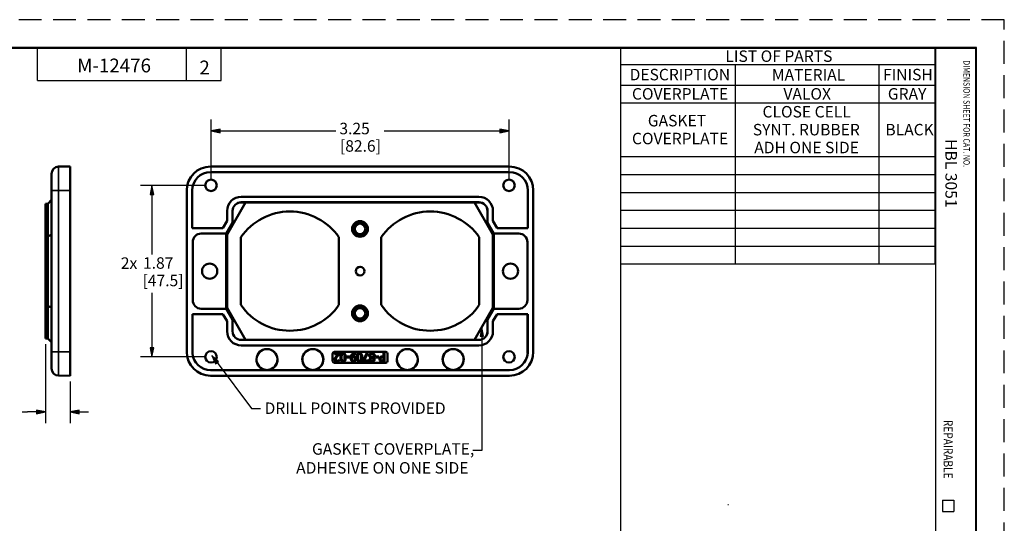
# Model space of a CAD drawing. Units: inches. Extents: x 0 to 17, y 0 to 11.
# Drawn here: x 6.3 to 17, y 5.5 to 11 of the extents above; entities that cross this region are included whole.
import ezdxf

# ---------------------------------------------------------------- set-up
doc = ezdxf.new("R2010")
doc.units = ezdxf.units.IN
doc.header["$MEASUREMENT"] = 0
doc.linetypes.add('HIDDEN', pattern=[0.375, 0.25, -0.125])
for name, color, linetype, lineweight in [('border', 240, 'Continuous', 25), ('Border (ANSI)', 7, 'Continuous', 70), ('Dimension (ANSI)', 7, 'Continuous', 25), ('Symbol (ANSI)', 7, 'Continuous', 25), ('Visible (ANSI)', 7, 'Continuous', 50), ('Visible Narrow (ANSI)', 7, 'Continuous', 35)]:
    doc.layers.add(name, color=color, linetype=linetype, lineweight=lineweight)
doc.layers.add('Viewport3ForCustomObjects_0', color=7, linetype='Continuous')
doc.layers.add('Viewport4ForCustomObjects_0', color=7, linetype='Continuous')

# ---------------------------------------------------------------- blocks, each defined once
blk = doc.blocks.new('CustomObjectsInViewport3_0')
at = {"layer": 'Visible (ANSI)'}
for p, q in [((-10000.256, -10000.256), (-10000.384, -10000.257)), ((-10000.256, -10000.256), (-10000.256, -10000.516)), ((-10000.461, -10000.516), (-10000.461, -10000.335)), ((-10000.461, -10000.516), (-10000.461, -10002.276)), ((-10000.256, -10002.276), (-10000.256, -10000.516)), ((-10000.526, -10000.662), (-10000.501, -10000.661)), ((-10000.526, -10001.014), (-10000.526, -10000.662)), ((-10000.501, -10000.661), (-10000.461, -10000.62)), ((-10000.501, -10001.014), (-10000.501, -10000.661)), ((-10000.526, -10001.014), (-10000.526, -10001.777)), ((-10000.501, -10001.014), (-10000.501, -10001.778)), ((-10000.526, -10002.129), (-10000.526, -10001.777)), ((-10000.501, -10002.13), (-10000.501, -10001.778)), ((-10000.526, -10002.129), (-10000.501, -10002.13)), ((-10000.501, -10002.13), (-10000.461, -10002.172)), ((-10000.461, -10002.457), (-10000.461, -10002.276)), ((-10000.256, -10002.276), (-10000.256, -10002.536)), ((-10000.256, -10002.536), (-10000.384, -10002.535))]:
    blk.add_line(p, q, dxfattribs=at)
blk.add_arc((-10000.383, -10000.335), 0.078, 90.5, 180, dxfattribs=at)
at = {"layer": 'Visible (ANSI)', "extrusion": (0, 0, -1)}
blk.add_arc((10000.383, -10002.457), 0.078, 270.5, 0, dxfattribs=at)
at = {"layer": 'Visible (ANSI)'}
for points, degree in [([(-10000.526, -10001.014), (-10000.513, -10001.014), (-10000.501, -10001.014)], 2), ([(-10000.461, -10001.003), (-10000.474, -10001.006), (-10000.488, -10001.01), (-10000.501, -10001.014)], 3), ([(-10000.501, -10001.778), (-10000.513, -10001.778), (-10000.526, -10001.777)], 2), ([(-10000.461, -10001.789), (-10000.474, -10001.785), (-10000.488, -10001.782), (-10000.501, -10001.778)], 3)]:
    blk.add_open_spline(points, degree=degree, dxfattribs=at)
at = {"layer": 'Visible Narrow (ANSI)'}
for p, q in [((-10000.384, -10000.257), (-10000.384, -10000.516)), ((-10000.461, -10000.516), (-10000.384, -10000.516)), ((-10000.384, -10002.276), (-10000.384, -10000.516)), ((-10000.256, -10000.516), (-10000.384, -10000.516)), ((-10000.461, -10002.276), (-10000.384, -10002.276)), ((-10000.384, -10002.276), (-10000.384, -10002.535)), ((-10000.256, -10002.276), (-10000.384, -10002.276))]:
    blk.add_line(p, q, dxfattribs=at)
blk = doc.blocks.new('CustomObjectsInViewport4_0')
at = {"layer": 'Visible (ANSI)'}
for p, q in [((-10003.776, -10000.256), (-10000.516, -10000.256)), ((-10000.516, -10000.316), (-10003.776, -10000.316)), ((-10000.516, -10000.316), (-10003.776, -10000.316)), ((-10004.036, -10002.276), (-10004.036, -10000.516)), ((-10003.976, -10000.516), (-10003.976, -10000.926)), ((-10003.976, -10000.516), (-10003.976, -10000.926)), ((-10003.442, -10000.586), (-10000.85, -10000.586)), ((-10003.442, -10000.586), (-10000.85, -10000.586)), ((-10000.316, -10000.926), (-10000.316, -10000.516)), ((-10000.316, -10000.926), (-10000.316, -10000.516)), ((-10000.256, -10000.516), (-10000.256, -10002.276)), ((-10003.394, -10000.646), (-10003.596, -10000.996)), ((-10000.85, -10000.645), (-10003.442, -10000.645)), ((-10003.442, -10000.646), (-10003.394, -10000.646)), ((-10000.898, -10000.646), (-10003.394, -10000.646)), ((-10000.696, -10000.996), (-10000.898, -10000.646)), ((-10000.898, -10000.646), (-10000.85, -10000.646)), ((-10003.596, -10000.849), (-10003.596, -10000.74)), ((-10003.596, -10000.849), (-10003.596, -10000.74)), ((-10003.536, -10000.865), (-10003.536, -10000.74)), ((-10003.536, -10000.74), (-10003.536, -10000.865)), ((-10000.756, -10000.74), (-10000.756, -10000.865)), ((-10000.755, -10000.865), (-10000.755, -10000.74)), ((-10000.696, -10000.74), (-10000.696, -10000.849)), ((-10000.696, -10000.74), (-10000.696, -10000.849)), ((-10003.976, -10000.926), (-10003.641, -10000.926)), ((-10003.976, -10000.926), (-10003.976, -10000.926)), ((-10003.976, -10000.926), (-10003.641, -10000.926)), ((-10003.641, -10000.926), (-10003.596, -10000.849)), ((-10003.641, -10000.926), (-10003.596, -10000.849)), ((-10003.641, -10000.926), (-10003.641, -10000.926)), ((-10003.606, -10000.986), (-10003.536, -10000.865)), ((-10003.536, -10000.865), (-10003.606, -10000.986)), ((-10003.596, -10000.849), (-10003.596, -10000.849)), ((-10003.536, -10000.865), (-10003.536, -10000.865)), ((-10000.755, -10000.865), (-10000.756, -10000.865)), ((-10000.756, -10000.865), (-10000.686, -10000.986)), ((-10000.685, -10000.986), (-10000.755, -10000.865)), ((-10000.696, -10000.849), (-10000.651, -10000.926)), ((-10000.696, -10000.849), (-10000.696, -10000.849)), ((-10000.696, -10000.849), (-10000.651, -10000.926)), ((-10000.651, -10000.926), (-10000.316, -10000.926)), ((-10000.651, -10000.926), (-10000.651, -10000.926)), ((-10000.651, -10000.926), (-10000.316, -10000.926)), ((-10000.316, -10000.926), (-10000.316, -10000.926)), ((-10003.606, -10000.986), (-10003.877, -10000.986)), ((-10003.606, -10000.986), (-10003.606, -10000.986)), ((-10003.606, -10000.986), (-10003.606, -10001.806)), ((-10003.606, -10000.986), (-10003.606, -10000.986)), ((-10003.606, -10000.986), (-10003.606, -10000.986)), ((-10003.606, -10001.806), (-10003.606, -10000.986)), ((-10003.596, -10000.996), (-10003.596, -10001.796)), ((-10003.446, -10001.765), (-10003.446, -10001.027)), ((-10002.376, -10001.027), (-10002.376, -10001.765)), ((-10001.915, -10001.765), (-10001.915, -10001.027)), ((-10000.845, -10001.027), (-10000.845, -10001.765)), ((-10000.696, -10001.796), (-10000.696, -10000.996)), ((-10000.686, -10001.806), (-10000.686, -10000.986)), ((-10000.686, -10000.986), (-10000.686, -10000.986)), ((-10000.686, -10000.986), (-10000.685, -10000.986)), ((-10000.686, -10000.986), (-10000.686, -10000.986)), ((-10000.686, -10000.986), (-10000.686, -10001.806)), ((-10000.415, -10000.986), (-10000.685, -10000.986)), ((-10003.971, -10001.08), (-10003.971, -10001.712)), ((-10000.321, -10001.712), (-10000.321, -10001.08)), ((-10003.596, -10001.796), (-10003.394, -10002.146)), ((-10000.898, -10002.146), (-10000.696, -10001.796)), ((-10003.974, -10001.866), (-10003.975, -10001.866)), ((-10003.641, -10001.866), (-10003.975, -10001.866)), ((-10003.975, -10001.866), (-10003.975, -10002.288)), ((-10003.641, -10001.866), (-10003.974, -10001.866)), ((-10003.974, -10001.866), (-10003.974, -10002.288)), ((-10003.877, -10001.806), (-10003.606, -10001.806)), ((-10003.596, -10001.943), (-10003.641, -10001.866)), ((-10003.641, -10001.866), (-10003.641, -10001.866)), ((-10003.596, -10001.943), (-10003.641, -10001.866)), ((-10003.606, -10001.806), (-10003.606, -10001.806)), ((-10003.606, -10001.806), (-10003.606, -10001.806)), ((-10003.606, -10001.806), (-10003.606, -10001.806)), ((-10003.536, -10001.927), (-10003.606, -10001.806)), ((-10003.606, -10001.806), (-10003.536, -10001.927)), ((-10000.686, -10001.806), (-10000.756, -10001.927)), ((-10000.755, -10001.927), (-10000.685, -10001.806)), ((-10000.651, -10001.866), (-10000.696, -10001.943)), ((-10000.651, -10001.866), (-10000.696, -10001.943)), ((-10000.686, -10001.806), (-10000.686, -10001.806)), ((-10000.686, -10001.806), (-10000.685, -10001.806)), ((-10000.686, -10001.806), (-10000.686, -10001.806)), ((-10000.685, -10001.806), (-10000.415, -10001.806)), ((-10000.318, -10001.866), (-10000.651, -10001.866)), ((-10000.651, -10001.866), (-10000.651, -10001.866)), ((-10000.317, -10001.866), (-10000.651, -10001.866)), ((-10000.318, -10002.288), (-10000.318, -10001.866)), ((-10000.318, -10001.866), (-10000.317, -10001.866)), ((-10000.317, -10002.288), (-10000.317, -10001.866)), ((-10003.596, -10002.052), (-10003.596, -10001.943)), ((-10003.596, -10001.943), (-10003.596, -10001.943)), ((-10003.596, -10002.052), (-10003.596, -10001.943)), ((-10003.536, -10001.927), (-10003.536, -10001.927)), ((-10003.536, -10002.052), (-10003.536, -10001.927)), ((-10003.536, -10001.927), (-10003.536, -10002.052)), ((-10000.755, -10001.927), (-10000.756, -10001.927)), ((-10000.756, -10001.927), (-10000.756, -10002.052)), ((-10000.755, -10002.052), (-10000.755, -10001.927)), ((-10000.696, -10001.943), (-10000.696, -10002.052)), ((-10000.696, -10001.943), (-10000.696, -10001.943)), ((-10000.696, -10001.943), (-10000.696, -10002.052)), ((-10003.394, -10002.146), (-10003.442, -10002.146)), ((-10003.442, -10002.146), (-10000.85, -10002.146)), ((-10000.85, -10002.206), (-10003.442, -10002.206)), ((-10000.85, -10002.206), (-10003.442, -10002.206)), ((-10003.394, -10002.146), (-10000.898, -10002.146)), ((-10000.85, -10002.146), (-10000.898, -10002.146)), ((-10002.446, -10002.376), (-10002.446, -10002.296)), ((-10002.426, -10002.276), (-10001.866, -10002.276)), ((-10002.371, -10002.291), (-10002.426, -10002.291)), ((-10002.426, -10002.291), (-10002.426, -10002.302)), ((-10002.426, -10002.302), (-10002.382, -10002.302)), ((-10002.371, -10002.304), (-10002.371, -10002.291)), ((-10002.257, -10002.325), (-10002.291, -10002.325)), ((-10002.291, -10002.325), (-10002.291, -10002.336)), ((-10002.291, -10002.336), (-10002.257, -10002.336)), ((-10002.257, -10002.336), (-10002.257, -10002.325)), ((-10002.197, -10002.302), (-10002.196, -10002.302)), ((-10002.196, -10002.302), (-10002.196, -10002.291)), ((-10002.073, -10002.291), (-10002.112, -10002.368)), ((-10002.102, -10002.371), (-10002.061, -10002.291)), ((-10002.061, -10002.291), (-10002.073, -10002.291)), ((-10001.942, -10002.325), (-10001.976, -10002.325)), ((-10001.976, -10002.325), (-10001.976, -10002.336)), ((-10001.976, -10002.336), (-10001.942, -10002.336)), ((-10001.942, -10002.336), (-10001.942, -10002.325)), ((-10001.89, -10002.325), (-10001.9, -10002.325)), ((-10001.898, -10002.335), (-10001.89, -10002.335)), ((-10001.878, -10002.291), (-10001.89, -10002.291)), ((-10001.89, -10002.291), (-10001.89, -10002.325)), ((-10001.89, -10002.335), (-10001.89, -10002.371)), ((-10001.878, -10002.381), (-10001.878, -10002.291)), ((-10001.846, -10002.296), (-10001.846, -10002.376)), ((-10001.866, -10002.396), (-10002.426, -10002.396)), ((-10002.373, -10002.378), (-10002.373, -10002.365)), ((-10002.373, -10002.365), (-10002.373, -10002.365)), ((-10002.112, -10002.368), (-10002.112, -10002.381)), ((-10002.112, -10002.381), (-10002.055, -10002.381)), ((-10002.055, -10002.371), (-10002.102, -10002.371)), ((-10002.055, -10002.381), (-10002.055, -10002.371)), ((-10002.029, -10002.339), (-10002.029, -10002.339)), ((-10002.001, -10002.34), (-10002.001, -10002.339)), ((-10001.9, -10002.381), (-10001.878, -10002.381)), ((-10001.89, -10002.371), (-10001.899, -10002.371)), ((-10003.776, -10002.475), (-10003.17, -10002.475)), ((-10003.776, -10002.475), (-10000.516, -10002.475)), ((-10000.516, -10002.536), (-10003.776, -10002.536)), ((-10003.17, -10002.474), (-10003.153, -10002.474)), ((-10003.153, -10002.475), (-10002.67, -10002.475)), ((-10002.67, -10002.474), (-10002.653, -10002.474)), ((-10002.653, -10002.475), (-10001.639, -10002.475)), ((-10001.639, -10002.474), (-10001.622, -10002.474)), ((-10001.622, -10002.475), (-10001.139, -10002.475)), ((-10001.139, -10002.474), (-10001.122, -10002.474)), ((-10001.122, -10002.475), (-10000.516, -10002.475))]:
    blk.add_line(p, q, dxfattribs=at)
for centre, radius in [((-10003.771, -10000.461), 0.0625), ((-10000.521, -10000.461), 0.0625), ((-10002.146, -10000.936), 0.086), ((-10002.146, -10000.936), 0.078), ((-10002.146, -10000.936), 0.058), ((-10003.786, -10001.396), 0.083), ((-10002.146, -10001.396), 0.047), ((-10000.505, -10001.396), 0.083), ((-10002.146, -10001.856), 0.086), ((-10002.146, -10001.856), 0.078), ((-10002.146, -10001.856), 0.058), ((-10003.771, -10002.331), 0.0625), ((-10000.521, -10002.331), 0.0625)]:
    blk.add_circle(centre, radius, dxfattribs=at)
at = {"layer": 'Visible (ANSI)', "extrusion": (0, 0, -1)}
for centre, radius, start, end in [((10003.776, -10000.516), 0.26, 0, 90), ((10000.516, -10000.516), 0.26, 90, 180), ((10003.776, -10000.516), 0.2, 0, 90), ((10000.516, -10000.516), 0.2, 90, 180), ((10003.442, -10000.74), 0.154, 0, 90), ((10000.85, -10000.74), 0.154, 90, 180), ((10003.442, -10000.74), 0.094, 0, 90), ((10000.85, -10000.74), 0.094, 90, 180), ((10002.911, -10001.396), 0.65, 34.606, 145.394), ((10001.38, -10001.396), 0.65, 34.606, 145.394), ((10002.911, -10001.396), 0.65, 214.606, 325.394), ((10001.38, -10001.396), 0.65, 214.606, 325.394), ((10003.442, -10002.052), 0.154, 270, 0), ((10003.442, -10002.052), 0.094, 270, 0), ((10000.85, -10002.052), 0.094, 180, 270), ((10000.85, -10002.052), 0.154, 180, 270), ((10003.776, -10002.276), 0.26, 270, 0), ((10003.776, -10002.276), 0.199, 270, 356.6032), ((10000.516, -10002.276), 0.26, 180, 270), ((10000.516, -10002.276), 0.199, 183.3968, 270)]:
    blk.add_arc(centre, radius, start, end, dxfattribs=at)
at = {"layer": 'Visible (ANSI)'}
for centre, radius, start, end in [((-10003.776, -10000.516), 0.2, 90, 180), ((-10000.516, -10000.516), 0.2, 0, 90), ((-10003.442, -10000.74), 0.154, 90, 180), ((-10000.85, -10000.74), 0.154, 0, 90), ((-10003.442, -10000.74), 0.0944, 90, 180), ((-10000.85, -10000.74), 0.0944, 0, 90), ((-10003.877, -10001.08), 0.094, 90, 180), ((-10000.415, -10001.08), 0.094, 0, 90), ((-10003.877, -10001.712), 0.094, 180, 270), ((-10000.415, -10001.712), 0.094, 270, 0), ((-10003.442, -10002.052), 0.154, 180, 270), ((-10003.442, -10002.052), 0.0944, 180, 270), ((-10000.85, -10002.052), 0.154, 270, 0), ((-10000.85, -10002.052), 0.0944, 270, 0), ((-10003.776, -10002.276), 0.199, 183.3942, 270), ((-10003.161, -10002.36), 0.115, 274.1768, 265.8232), ((-10003.161, -10002.36), 0.114, 274.1928, 265.8072), ((-10002.661, -10002.36), 0.115, 274.1768, 265.8232), ((-10002.661, -10002.36), 0.114, 274.1928, 265.8072), ((-10002.426, -10002.296), 0.02, 90, 180), ((-10001.866, -10002.296), 0.02, 0, 90), ((-10001.63, -10002.36), 0.115, 274.1768, 265.8232), ((-10001.63, -10002.36), 0.114, 274.1928, 265.8072), ((-10001.13, -10002.36), 0.115, 274.1768, 265.8232), ((-10001.13, -10002.36), 0.114, 274.1928, 265.8072), ((-10000.516, -10002.276), 0.199, 270, 356.6058), ((-10002.426, -10002.376), 0.02, 180, 270), ((-10001.866, -10002.376), 0.02, 270, 0)]:
    blk.add_arc(centre, radius, start, end, dxfattribs=at)
for points in [[(-10003.974, -10002.288), (-10003.974, -10002.288), (-10003.975, -10002.288)], [(-10002.406, -10002.325), (-10002.409, -10002.329), (-10002.416, -10002.337), (-10002.418, -10002.341)], [(-10002.41, -10002.358), (-10002.41, -10002.351), (-10002.403, -10002.337), (-10002.393, -10002.326)], [(-10002.382, -10002.302), (-10002.386, -10002.306), (-10002.4, -10002.319), (-10002.406, -10002.325)], [(-10002.393, -10002.326), (-10002.387, -10002.32), (-10002.377, -10002.31), (-10002.371, -10002.304)], [(-10002.331, -10002.289), (-10002.345, -10002.289), (-10002.359, -10002.312), (-10002.359, -10002.336)], [(-10002.359, -10002.336), (-10002.359, -10002.36), (-10002.345, -10002.383), (-10002.331, -10002.383)], [(-10002.347, -10002.336), (-10002.347, -10002.327), (-10002.346, -10002.313), (-10002.344, -10002.309)], [(-10002.344, -10002.364), (-10002.346, -10002.359), (-10002.347, -10002.346), (-10002.347, -10002.336)], [(-10002.344, -10002.309), (-10002.342, -10002.304), (-10002.336, -10002.299), (-10002.331, -10002.299)], [(-10002.302, -10002.336), (-10002.302, -10002.313), (-10002.316, -10002.289), (-10002.331, -10002.289)], [(-10002.331, -10002.299), (-10002.325, -10002.299), (-10002.319, -10002.305), (-10002.317, -10002.309)], [(-10002.331, -10002.383), (-10002.316, -10002.383), (-10002.302, -10002.361), (-10002.302, -10002.336)], [(-10002.317, -10002.309), (-10002.315, -10002.314), (-10002.314, -10002.327), (-10002.314, -10002.336)], [(-10002.314, -10002.336), (-10002.314, -10002.345), (-10002.315, -10002.359), (-10002.317, -10002.364)], [(-10002.237, -10002.304), (-10002.242, -10002.311), (-10002.247, -10002.331), (-10002.247, -10002.342)], [(-10002.206, -10002.29), (-10002.217, -10002.29), (-10002.232, -10002.297), (-10002.237, -10002.304)], [(-10002.234, -10002.33), (-10002.233, -10002.316), (-10002.22, -10002.3), (-10002.208, -10002.3)], [(-10002.215, -10002.324), (-10002.221, -10002.324), (-10002.229, -10002.327), (-10002.234, -10002.33)], [(-10002.234, -10002.339), (-10002.231, -10002.337), (-10002.222, -10002.334), (-10002.218, -10002.334)], [(-10002.218, -10002.334), (-10002.215, -10002.334), (-10002.209, -10002.335), (-10002.207, -10002.337)], [(-10002.198, -10002.329), (-10002.202, -10002.326), (-10002.211, -10002.324), (-10002.215, -10002.324)], [(-10002.208, -10002.3), (-10002.205, -10002.3), (-10002.198, -10002.302), (-10002.197, -10002.302)], [(-10002.207, -10002.337), (-10002.204, -10002.34), (-10002.201, -10002.347), (-10002.201, -10002.353)], [(-10002.196, -10002.291), (-10002.199, -10002.29), (-10002.204, -10002.29), (-10002.206, -10002.29)], [(-10002.188, -10002.352), (-10002.188, -10002.344), (-10002.193, -10002.333), (-10002.198, -10002.329)], [(-10002.151, -10002.289), (-10002.165, -10002.289), (-10002.179, -10002.312), (-10002.179, -10002.336)], [(-10002.179, -10002.336), (-10002.179, -10002.36), (-10002.165, -10002.383), (-10002.151, -10002.383)], [(-10002.167, -10002.336), (-10002.167, -10002.327), (-10002.166, -10002.313), (-10002.164, -10002.309)], [(-10002.164, -10002.364), (-10002.166, -10002.359), (-10002.167, -10002.346), (-10002.167, -10002.336)], [(-10002.164, -10002.309), (-10002.162, -10002.304), (-10002.156, -10002.299), (-10002.151, -10002.299)], [(-10002.122, -10002.336), (-10002.122, -10002.313), (-10002.136, -10002.289), (-10002.151, -10002.289)], [(-10002.151, -10002.299), (-10002.145, -10002.299), (-10002.139, -10002.305), (-10002.137, -10002.309)], [(-10002.151, -10002.383), (-10002.136, -10002.383), (-10002.122, -10002.361), (-10002.122, -10002.336)], [(-10002.137, -10002.309), (-10002.135, -10002.314), (-10002.134, -10002.327), (-10002.134, -10002.336)], [(-10002.134, -10002.336), (-10002.134, -10002.345), (-10002.135, -10002.359), (-10002.137, -10002.364)], [(-10002.015, -10002.289), (-10002.028, -10002.289), (-10002.045, -10002.305), (-10002.045, -10002.316)], [(-10002.045, -10002.316), (-10002.045, -10002.325), (-10002.037, -10002.335), (-10002.029, -10002.339)], [(-10002.032, -10002.315), (-10002.032, -10002.307), (-10002.023, -10002.298), (-10002.016, -10002.298)], [(-10002.022, -10002.331), (-10002.028, -10002.327), (-10002.032, -10002.321), (-10002.032, -10002.315)], [(-10002.009, -10002.336), (-10002.013, -10002.335), (-10002.02, -10002.332), (-10002.022, -10002.331)], [(-10002.016, -10002.298), (-10002.008, -10002.298), (-10001.998, -10002.309), (-10001.998, -10002.317)], [(-10001.994, -10002.297), (-10001.998, -10002.293), (-10002.009, -10002.289), (-10002.015, -10002.289)], [(-10001.998, -10002.317), (-10001.998, -10002.323), (-10002.004, -10002.333), (-10002.009, -10002.336)], [(-10002.001, -10002.339), (-10001.994, -10002.336), (-10001.986, -10002.324), (-10001.986, -10002.316)], [(-10001.986, -10002.316), (-10001.986, -10002.311), (-10001.99, -10002.301), (-10001.994, -10002.297)], [(-10001.927, -10002.334), (-10001.93, -10002.338), (-10001.934, -10002.348), (-10001.934, -10002.354)], [(-10001.9, -10002.325), (-10001.909, -10002.325), (-10001.922, -10002.33), (-10001.927, -10002.334)], [(-10001.917, -10002.341), (-10001.914, -10002.337), (-10001.905, -10002.335), (-10001.898, -10002.335)], [(-10000.318, -10002.288), (-10000.317, -10002.288), (-10000.317, -10002.288)], [(-10002.418, -10002.341), (-10002.42, -10002.344), (-10002.423, -10002.353), (-10002.423, -10002.359)], [(-10002.423, -10002.359), (-10002.423, -10002.37), (-10002.408, -10002.383), (-10002.396, -10002.383)], [(-10002.406, -10002.369), (-10002.408, -10002.367), (-10002.41, -10002.362), (-10002.41, -10002.358)], [(-10002.395, -10002.373), (-10002.398, -10002.373), (-10002.404, -10002.371), (-10002.406, -10002.369)], [(-10002.396, -10002.383), (-10002.39, -10002.383), (-10002.376, -10002.38), (-10002.373, -10002.378)], [(-10002.382, -10002.37), (-10002.385, -10002.371), (-10002.392, -10002.373), (-10002.395, -10002.373)], [(-10002.373, -10002.365), (-10002.375, -10002.366), (-10002.38, -10002.369), (-10002.382, -10002.37)], [(-10002.331, -10002.373), (-10002.336, -10002.373), (-10002.342, -10002.368), (-10002.344, -10002.364)], [(-10002.317, -10002.364), (-10002.319, -10002.368), (-10002.326, -10002.373), (-10002.331, -10002.373)], [(-10002.247, -10002.342), (-10002.247, -10002.354), (-10002.242, -10002.37), (-10002.237, -10002.375)], [(-10002.237, -10002.375), (-10002.233, -10002.379), (-10002.223, -10002.383), (-10002.217, -10002.383)], [(-10002.235, -10002.344), (-10002.235, -10002.343), (-10002.234, -10002.34), (-10002.234, -10002.339)], [(-10002.228, -10002.368), (-10002.231, -10002.365), (-10002.235, -10002.354), (-10002.235, -10002.344)], [(-10002.217, -10002.373), (-10002.22, -10002.373), (-10002.226, -10002.371), (-10002.228, -10002.368)], [(-10002.201, -10002.353), (-10002.201, -10002.363), (-10002.209, -10002.373), (-10002.217, -10002.373)], [(-10002.217, -10002.383), (-10002.211, -10002.383), (-10002.201, -10002.379), (-10002.197, -10002.375)], [(-10002.197, -10002.375), (-10002.193, -10002.371), (-10002.188, -10002.359), (-10002.188, -10002.352)], [(-10002.151, -10002.373), (-10002.156, -10002.373), (-10002.162, -10002.368), (-10002.164, -10002.364)], [(-10002.137, -10002.364), (-10002.139, -10002.368), (-10002.146, -10002.373), (-10002.151, -10002.373)], [(-10002.029, -10002.339), (-10002.035, -10002.343), (-10002.042, -10002.354), (-10002.042, -10002.361)], [(-10002.042, -10002.361), (-10002.042, -10002.371), (-10002.028, -10002.383), (-10002.015, -10002.383)], [(-10002.031, -10002.36), (-10002.031, -10002.355), (-10002.027, -10002.346), (-10002.022, -10002.342)], [(-10002.015, -10002.375), (-10002.023, -10002.375), (-10002.031, -10002.366), (-10002.031, -10002.36)], [(-10002.022, -10002.342), (-10002.019, -10002.343), (-10002.011, -10002.347), (-10002.009, -10002.348)], [(-10002.015, -10002.383), (-10002.004, -10002.383), (-10001.988, -10002.37), (-10001.988, -10002.36)], [(-10002, -10002.361), (-10002, -10002.367), (-10002.009, -10002.375), (-10002.015, -10002.375)], [(-10002.009, -10002.348), (-10002.005, -10002.35), (-10002, -10002.357), (-10002, -10002.361)], [(-10001.988, -10002.36), (-10001.988, -10002.353), (-10001.995, -10002.344), (-10002.001, -10002.34)], [(-10001.934, -10002.354), (-10001.934, -10002.362), (-10001.929, -10002.372), (-10001.924, -10002.376)], [(-10001.924, -10002.376), (-10001.919, -10002.379), (-10001.908, -10002.381), (-10001.9, -10002.381)], [(-10001.922, -10002.354), (-10001.922, -10002.35), (-10001.92, -10002.343), (-10001.917, -10002.341)], [(-10001.916, -10002.368), (-10001.919, -10002.365), (-10001.922, -10002.359), (-10001.922, -10002.354)], [(-10001.899, -10002.371), (-10001.905, -10002.371), (-10001.913, -10002.369), (-10001.916, -10002.368)]]:
    blk.add_open_spline(points, degree=2, dxfattribs=at)
for points, weights in [([(-10003.17, -10002.475), (-10003.17, -10002.474), (-10003.17, -10002.474)], [0.999999748374, 0.999999748371, 0.999999748367]), ([(-10003.153, -10002.474), (-10003.153, -10002.474), (-10003.153, -10002.475)], [0.999999748367, 0.999999748371, 0.999999748374]), ([(-10002.67, -10002.475), (-10002.67, -10002.474), (-10002.67, -10002.474)], [0.999999748374, 0.999999748371, 0.999999748367]), ([(-10002.653, -10002.474), (-10002.653, -10002.474), (-10002.653, -10002.475)], [0.999999748367, 0.999999748371, 0.999999748374]), ([(-10001.639, -10002.475), (-10001.639, -10002.474), (-10001.639, -10002.474)], [0.999999748374, 0.999999748371, 0.999999748367]), ([(-10001.622, -10002.474), (-10001.622, -10002.474), (-10001.622, -10002.475)], [0.999999748367, 0.999999748371, 0.999999748374]), ([(-10001.139, -10002.475), (-10001.139, -10002.474), (-10001.139, -10002.474)], [0.999999748374, 0.999999748371, 0.999999748367]), ([(-10001.122, -10002.474), (-10001.122, -10002.474), (-10001.122, -10002.475)], [0.999999748367, 0.999999748371, 0.999999748374])]:
    blk.add_rational_spline(points, weights, degree=2, dxfattribs=at)
at = {"layer": 'Visible Narrow (ANSI)'}
for p, q in [((-10003.776, -10000.316), (-10003.776, -10000.316)), ((-10000.516, -10000.316), (-10000.516, -10000.316)), ((-10003.976, -10000.516), (-10003.976, -10000.516)), ((-10003.442, -10000.586), (-10003.442, -10000.586)), ((-10000.85, -10000.586), (-10000.85, -10000.586)), ((-10000.316, -10000.516), (-10000.316, -10000.516)), ((-10003.442, -10000.646), (-10003.442, -10000.645)), ((-10000.85, -10000.645), (-10000.85, -10000.646)), ((-10003.596, -10000.74), (-10003.596, -10000.74)), ((-10003.536, -10000.74), (-10003.536, -10000.74)), ((-10000.756, -10000.74), (-10000.755, -10000.74)), ((-10000.696, -10000.74), (-10000.696, -10000.74)), ((-10003.596, -10002.052), (-10003.596, -10002.052)), ((-10003.536, -10002.052), (-10003.536, -10002.052)), ((-10000.755, -10002.052), (-10000.756, -10002.052)), ((-10000.696, -10002.052), (-10000.696, -10002.052)), ((-10003.442, -10002.146), (-10003.442, -10002.146)), ((-10003.442, -10002.206), (-10003.442, -10002.206)), ((-10000.85, -10002.146), (-10000.85, -10002.146)), ((-10000.85, -10002.206), (-10000.85, -10002.206)), ((-10003.776, -10002.475), (-10003.776, -10002.475)), ((-10000.516, -10002.475), (-10000.516, -10002.475))]:
    blk.add_line(p, q, dxfattribs=at)

msp = doc.modelspace()

# ---------------------------------------------------------------- linework, layer by layer
at = {"layer": 'border', "color": 7, "linetype": 'HIDDEN'}
for p, q in [((16.99, 10.99), (0.01, 10.99)), ((16.99, 0.01), (16.99, 10.99))]:
    msp.add_line(p, q, dxfattribs=at)
at = {"layer": 'border', "color": 7, "linetype": 'Continuous'}
for p, q in [((16.688, 10.688), (0.312, 10.688)), ((0.322, 10.678), (16.677, 10.678)), ((6.447, 10.328), (6.447, 10.678)), ((8.072, 10.328), (8.072, 10.678)), ((8.447, 10.328), (8.447, 10.678)), ((12.803, 10.678), (12.803, 0.322)), ((16.24, 10.678), (16.24, 0.322)), ((16.677, 10.678), (16.677, 0.322)), ((16.688, 0.312), (16.688, 10.688)), ((12.803, 10.502), (16.24, 10.502)), ((6.447, 10.328), (8.447, 10.328)), ((12.803, 10.277), (16.24, 10.277)), ((13.973, 5.705), (13.981, 5.705)), ((16.315, 5.753), (16.315, 5.628)), ((16.315, 5.753), (16.44, 5.753)), ((16.44, 5.753), (16.44, 5.628)), ((16.315, 5.628), (16.44, 5.628))]:
    msp.add_line(p, q, dxfattribs=at)
at = {"layer": 'Dimension (ANSI)', "color": 7}
for p, q in [((8.338, 9.246), (8.338, 9.903)), ((11.588, 9.246), (11.588, 9.903)), ((8.436, 9.798), (8.338, 9.778)), ((8.338, 9.778), (8.436, 9.758)), ((8.436, 9.778), (8.338, 9.778)), ((8.436, 9.758), (8.436, 9.798)), ((8.436, 9.778), (9.699, 9.778)), ((10.227, 9.778), (11.489, 9.778)), ((11.489, 9.798), (11.489, 9.758)), ((11.588, 9.778), (11.489, 9.798)), ((11.489, 9.758), (11.588, 9.778)), ((11.489, 9.778), (11.588, 9.778)), ((8.275, 9.184), (7.568, 9.184)), ((7.693, 9.184), (7.674, 9.085)), ((7.713, 9.085), (7.693, 9.184)), ((7.693, 9.085), (7.693, 9.184)), ((7.674, 9.085), (7.713, 9.085)), ((7.693, 9.085), (7.693, 8.431)), ((7.693, 8.014), (7.693, 7.412)), ((6.533, 7.453), (6.533, 6.59)), ((7.713, 7.412), (7.674, 7.412)), ((7.674, 7.412), (7.693, 7.314)), ((7.693, 7.314), (7.713, 7.412)), ((7.693, 7.412), (7.693, 7.314)), ((8.275, 7.314), (7.568, 7.314)), ((6.803, 7.046), (6.803, 6.59)), ((6.278, 6.715), (6.336, 6.715)), ((6.434, 6.715), (6.336, 6.715)), ((6.434, 6.735), (6.434, 6.695)), ((6.533, 6.715), (6.434, 6.735)), ((6.434, 6.695), (6.533, 6.715)), ((6.434, 6.715), (6.533, 6.715)), ((6.901, 6.735), (6.803, 6.715)), ((6.803, 6.715), (6.901, 6.695)), ((6.901, 6.715), (6.803, 6.715)), ((6.901, 6.695), (6.901, 6.735)), ((6.901, 6.715), (7, 6.715))]:
    msp.add_line(p, q, dxfattribs=at)
for points in [[(8.436, 9.798), (8.338, 9.778), (8.436, 9.778)], [(8.338, 9.778), (8.436, 9.778), (8.436, 9.758)], [(11.489, 9.798), (11.489, 9.778), (11.588, 9.778)], [(11.489, 9.778), (11.588, 9.778), (11.489, 9.758)], [(7.693, 9.184), (7.674, 9.085), (7.713, 9.085)], [(7.674, 7.412), (7.713, 7.412), (7.693, 7.314)], [(6.434, 6.735), (6.434, 6.715), (6.533, 6.715)], [(6.434, 6.715), (6.533, 6.715), (6.434, 6.695)], [(6.901, 6.735), (6.803, 6.715), (6.901, 6.715)], [(6.803, 6.715), (6.901, 6.715), (6.901, 6.695)]]:
    msp.add_solid(points, dxfattribs=at)
at = {"layer": 'Symbol (ANSI)', "color": 7}
for p, q in [((12.803, 10.678), (12.803, 10.502)), ((12.803, 10.678), (16.234, 10.678)), ((16.234, 10.678), (16.234, 10.502)), ((12.803, 10.502), (12.803, 10.277)), ((12.803, 10.502), (16.234, 10.502)), ((14.056, 10.502), (14.056, 10.277)), ((15.62, 10.502), (15.62, 10.277)), ((16.234, 10.502), (16.234, 10.277)), ((12.803, 10.277), (12.803, 8.327)), ((12.803, 10.277), (16.234, 10.277)), ((14.056, 10.277), (14.056, 8.327)), ((15.62, 10.277), (15.62, 8.327)), ((16.234, 10.277), (16.234, 8.327)), ((12.803, 10.082), (16.234, 10.082)), ((12.803, 9.497), (16.234, 9.497)), ((12.803, 9.302), (16.234, 9.302)), ((12.803, 9.107), (16.234, 9.107)), ((12.803, 8.912), (16.234, 8.912)), ((12.803, 8.717), (16.234, 8.717)), ((12.803, 8.522), (16.234, 8.522)), ((12.803, 8.327), (16.234, 8.327)), ((11.291, 7.638), (11.272, 7.54)), ((11.291, 7.54), (11.291, 7.638)), ((11.311, 7.54), (11.291, 7.638)), ((11.272, 7.54), (11.311, 7.54)), ((11.291, 7.54), (11.291, 6.294)), ((8.345, 7.331), (8.388, 7.24)), ((8.42, 7.264), (8.345, 7.331)), ((8.404, 7.252), (8.345, 7.331)), ((8.388, 7.24), (8.42, 7.264)), ((8.404, 7.252), (8.779, 6.752)), ((8.779, 6.752), (8.878, 6.752)), ((11.291, 6.294), (11.193, 6.294))]:
    msp.add_line(p, q, dxfattribs=at)
for points in [[(11.291, 7.638), (11.272, 7.54), (11.311, 7.54)], [(8.345, 7.331), (8.377, 7.264), (8.42, 7.264)], [(8.377, 7.264), (8.42, 7.264), (8.388, 7.24)]]:
    msp.add_solid(points, dxfattribs=at)

# ---------------------------------------------------------------- block references
at = {"layer": 'Viewport3ForCustomObjects_0', "color": 7}
msp.add_blockref('CustomObjectsInViewport3_0', (10007.059, 10009.645), dxfattribs=at)
at = {"layer": 'Viewport4ForCustomObjects_0', "color": 7}
msp.add_blockref('CustomObjectsInViewport4_0', (10012.109, 10009.645), dxfattribs=at)

# ---------------------------------------------------------------- texts
at = {"layer": 'border', "color": 7, "attachment_point": 1, "rotation": 270}
for s, insert, char_height in [('\\fTahoma|b0|i0;\\W0.7986446;DIMENSION SHEET FOR CAT. NO.', (16.614, 10.547), 0.07), ('\\fTahoma|b0|i0;\\W0.8096983;REPAIRABLE', (16.428, 6.627), 0.1)]:
    msp.add_mtext(s, dxfattribs=dict(at, insert=insert, char_height=char_height))
at = {"layer": 'Border (ANSI)', "color": 7, "char_height": 0.15, "attachment_point": 1}
for s, insert in [('\\fTahoma|b0|i0;\\W1.;M-12476', (6.878, 10.566)), ('\\fTahoma|b0|i0;\\W1.;2', (8.211, 10.544))]:
    msp.add_mtext(s, dxfattribs=dict(at, insert=insert))
at = {"layer": 'Dimension (ANSI)', "color": 7, "char_height": 0.125, "attachment_point": 1}
for s, insert in [('\\fTahoma|b0|i0;\\W1.;3.25', (9.738, 9.866)), ('\\fTahoma|b0|i0;\\W1.;[82.6]', (9.744, 9.676)), ('\\fTahoma|b0|i0;\\W1.;2x ', (7.354, 8.399)), ('\\fTahoma|b0|i0;\\W1.;1.87', (7.596, 8.4)), ('\\fTahoma|b0|i0;\\W1.;[47.5]', (7.591, 8.209))]:
    msp.add_mtext(s, dxfattribs=dict(at, insert=insert))
at = {"layer": 'Symbol (ANSI)', "color": 7, "char_height": 0.125, "attachment_point": 1}
for s, insert in [('\\fTahoma|b0|i0;\\W1.;LIST OF PARTS', (13.948, 10.655)), ('\\fTahoma|b0|i0;\\W1.;DESCRIPTION', (12.903, 10.454)), ('\\fTahoma|b0|i0;\\W1.;MATERIAL', (14.455, 10.452)), ('\\fTahoma|b0|i0;\\W1.;FINISH', (15.667, 10.454)), ('\\fTahoma|b0|i0;\\W1.;COVERPLATE', (12.929, 10.244)), ('\\fTahoma|b0|i0;\\W1.;VALOX', (14.581, 10.244)), ('\\fTahoma|b0|i0;\\W1.;GRAY', (15.72, 10.244)), ('\\fTahoma|b0|i0;\\W1.;CLOSE CELL ', (14.353, 10.049)), ('\\fTahoma|b0|i0;\\W1.;GASKET ', (13.102, 9.952)), ('\\fTahoma|b0|i0;\\W1.;SYNT. RUBBER ', (14.247, 9.854)), ('\\fTahoma|b0|i0;\\W1.;BLACK', (15.693, 9.854)), ('\\fTahoma|b0|i0;\\W1.;COVERPLATE', (12.929, 9.757)), ('\\fTahoma|b0|i0;\\W1.;ADH ONE SIDE', (14.263, 9.659)), ('\\fTahoma|b0|i0;\\W1.;DRILL POINTS PROVIDED', (8.922, 6.817)), ('\\fTahoma|b0|i0;\\W1.;GASKET COVERPLATE,', (9.439, 6.373)), ('\\fTahoma|b0|i0;\\W1.;ADHESIVE ON ONE SIDE', (9.266, 6.167))]:
    msp.add_mtext(s, dxfattribs=dict(at, insert=insert))
at = {"layer": 'Symbol (ANSI)', "color": 7, "insert": (16.473, 9.688), "char_height": 0.125, "attachment_point": 1, "rotation": 270}
msp.add_mtext('\\fTahoma|b0|i0;\\W1.;HBL 3051', dxfattribs=at)

doc.saveas('drawing.dxf')
